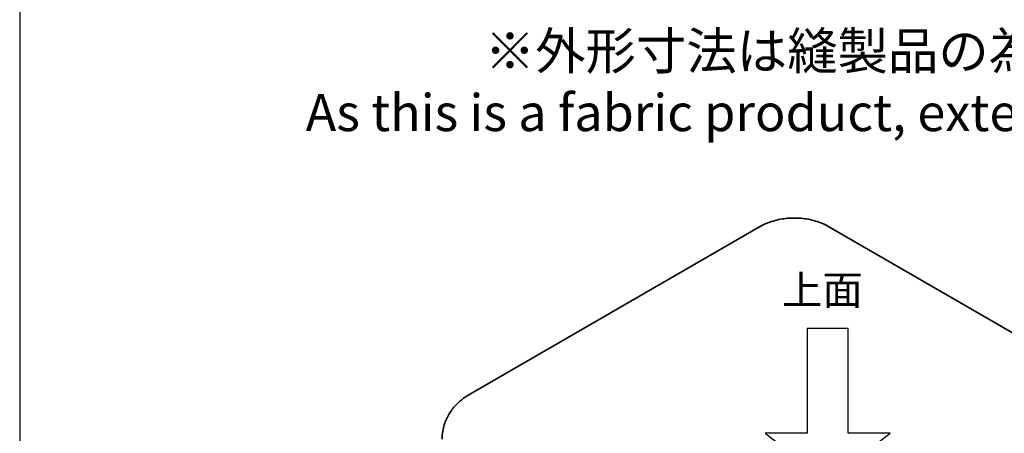
# Model space of a CAD drawing. Units: millimetres. Extents: x 0 to 806, y 0 to 560.
# Drawn here: x 0 to 200, y 134 to 218 of the extents above; entities that cross this region are included whole.
import ezdxf

# ---------------------------------------------------------------- set-up
doc = ezdxf.new("R2010")
doc.units = ezdxf.units.MM
doc.header["$LTSCALE"] = 2
doc.layers.add('Visible (ISO)', color=7, linetype='Continuous', lineweight=35)
doc.styles.get("Standard").update_dxf_attribs({"font": 'ISOCP.SHX', "bigfont": 'bigfont.shx'})

# ---------------------------------------------------------------- blocks, each defined once
blk = doc.blocks.new('TK-A3')
blk.add_lwpolyline([(0, 0), (403, 0), (403, 280), (0, 280)], close=True)
blk = doc.blocks.new('A$C709c2c59')
at = {"layer": 'Visible (ISO)'}
for p, q in [((97.77, 200.21), (13.63, 151.62)), ((238.47, 130.8), (118.26, 200.21))]:
    blk.add_line(p, q, dxfattribs=at)
for points, knots in [([(118.26, 200.21), (116.87, 201.01), (115.49, 201.56), (112.76, 202.36), (111.4, 202.61), (108.69, 202.86), (107.34, 202.86), (104.63, 202.61), (103.27, 202.36), (100.54, 201.56), (99.16, 201.01), (97.77, 200.21)], [1.570796, 1.570796, 1.570796, 1.570796, 1.884956, 1.884956, 2.199115, 2.199115, 2.513274, 2.513274, 2.827433, 2.827433, 3.141593, 3.141593, 3.141593, 3.141593]), ([(13.63, 151.62), (12.93, 151.22), (12.24, 150.76), (10.86, 149.67), (10.18, 149.03), (8.87, 147.56), (8.25, 146.71), (7.16, 144.77), (6.69, 143.68), (6.05, 141.32), (5.87, 140.05), (5.87, 138.78)], [3.1415927, 3.1415927, 3.1415927, 3.1415927, 3.2986723, 3.2986723, 3.4557519, 3.4557519, 3.6128316, 3.6128316, 3.7699112, 3.7699112, 3.9269908, 3.9269908, 3.9269908, 3.9269908])]:
    blk.add_open_spline(points, degree=3, knots=knots, dxfattribs=at)

msp = doc.modelspace()

# ---------------------------------------------------------------- linework, layer by layer
for points in [[(168.185, 134.385), (168.185, 155.622), (159.862, 155.622), (159.862, 134.385)], [(159.862, 134.385), (151.339, 134.385), (164.024, 124.617), (176.708, 134.385), (168.185, 134.385)]]:
    msp.add_lwpolyline(points)

# ---------------------------------------------------------------- block references
at = {"lineweight": 0, "xscale": 2, "yscale": 2, "zscale": 2}
msp.add_blockref('TK-A3', (0, 0), dxfattribs=at)
at = {"xscale": 0.7, "yscale": 0.7, "zscale": 0.7}
msp.add_blockref('A$C709c2c59', (81.662, 36.032), dxfattribs=at)

# ---------------------------------------------------------------- texts
at = {"attachment_point": 5}
for s, insert, char_height, width in [('{\\fMS Gothic|b0|i0|c128|p49;※外形寸法は縫製品の為 誤差が生じます。\\PAs this is a fabric product, external dimensions may vary.}', (192.769, 205.628), 7.5, 385.53752), ('{\\fMS Gothic|b0|i0|c128|p49;上面}', (162.979, 163.41), 6, 45.84534)]:
    msp.add_mtext(s, dxfattribs=dict(at, insert=insert, char_height=char_height, width=width))

doc.saveas('drawing.dxf')
